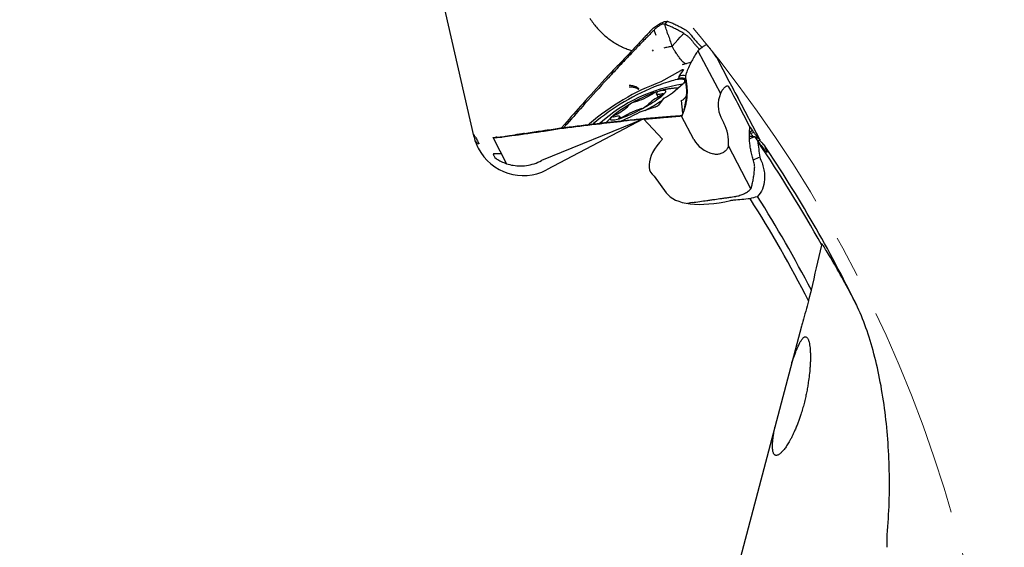
# Model space of a CAD drawing. Units: millimetres. Extents: x 23 to 413, y 5 to 289.
# Drawn here: x 320 to 379, y 198 to 230 of the extents above; entities that cross this region are included whole.
import ezdxf

# ---------------------------------------------------------------- set-up
doc = ezdxf.new("R2010")
doc.units = ezdxf.units.MM
doc.linetypes.add('CENTERX2', pattern=[20.32, 12.7, -2.54, 2.54, -2.54])

msp = doc.modelspace()

# ---------------------------------------------------------------- linework, layer by layer
at = {"color": 7, "linetype": 'Continuous', "lineweight": 30}
for p, q in [((343.4699, 239.2215), (347.2074, 222.8844)), ((358.7645, 229.732), (358.6235, 229.5443)), ((358.0222, 229.2327), (357.9885, 229.1995)), ((358.1064, 228.8638), (357.9885, 229.1994)), ((359.5551, 228.7734), (359.7035, 228.9346)), ((359.7181, 228.9505), (359.7584, 228.9944)), ((359.0597, 228.2427), (359.4049, 228.6108)), ((359.4049, 228.6108), (359.5474, 228.765)), ((357.9404, 228.0067), (357.8759, 227.9427)), ((360.6097, 227.9599), (361.9535, 225.3996)), ((356.0428, 227.3005), (356.1714, 227.3216)), ((361.7277, 227.5433), (362.4605, 226.147)), ((355.5129, 226.6195), (355.3781, 226.6257)), ((358.4179, 226.1194), (359.5781, 226.7824)), ((359.7477, 226.8359), (359.4798, 226.4542)), ((359.457, 226.3553), (359.4605, 226.3605)), ((359.8746, 226.1617), (359.8752, 226.1638)), ((359.8781, 226.2733), (359.8753, 226.252)), ((359.8766, 226.2797), (359.8768, 226.2734)), ((358.1368, 225.3644), (358.2297, 225.1874)), ((362.4348, 225.8315), (362.4566, 225.7995)), ((358.5221, 225.0899), (358.2542, 224.7083)), ((359.7103, 224.2334), (359.6179, 224.9803)), ((359.8816, 225.2003), (359.9062, 225.2386)), ((363.7172, 223.4194), (362.9844, 224.8157)), ((362.9909, 225.1576), (362.9884, 225.1631)), ((364.32, 222.6261), (362.9913, 225.1578)), ((358.0337, 224.5823), (357.1414, 224.3009)), ((351.2728, 221.4158), (357.3576, 223.8883)), ((357.3576, 223.8883), (351.5523, 220.8414)), ((352.632, 223.5599), (352.4596, 223.3466)), ((352.7839, 223.5793), (352.5994, 223.3654)), ((352.7839, 223.5793), (352.632, 223.5599)), ((354.0418, 223.5471), (354.0695, 223.5598)), ((355.9845, 223.9363), (355.9284, 224.0431)), ((356.3833, 223.789), (356.4307, 223.8172)), ((357.3609, 223.907), (357.3536, 223.8866)), ((358.4865, 222.6802), (357.3576, 223.8883)), ((359.5547, 224.0891), (359.5374, 224.0874)), ((359.6579, 224.1177), (359.6331, 224.0483)), ((360.3659, 222.652), (359.6331, 224.0483)), ((359.6593, 224.1226), (359.6579, 224.1177)), ((361.9801, 223.9882), (362.1635, 223.6388)), ((350.2532, 223.0233), (350.5924, 223.0759)), ((351.4831, 223.2091), (351.4246, 223.1614)), ((352.4242, 223.3418), (352.3467, 223.3148)), ((363.6905, 223.1155), (363.7007, 223.1011)), ((363.8773, 223.1886), (363.7007, 223.1011)), ((363.9537, 223.0736), (363.7612, 223.0163)), ((348.367, 222.7628), (349.1799, 221.2139)), ((348.3835, 222.7835), (348.5206, 222.7852)), ((349.0029, 222.82), (348.8297, 222.7929)), ((348.8913, 222.8022), (348.9169, 222.8059)), ((363.6892, 222.702), (363.9849, 222.8422)), ((363.9861, 222.8414), (364.1799, 222.552)), ((364.1764, 222.7821), (364.0516, 222.7497)), ((364.2062, 222.7563), (364.082, 222.7071)), ((364.3202, 222.6253), (364.319, 222.6229)), ((364.3196, 222.6266), (364.3198, 222.6261)), ((361.6061, 221.7748), (361.5214, 221.7942)), ((363.7786, 219.7162), (362.4349, 222.2765)), ((357.8712, 220.5805), (357.9844, 220.4594)), ((357.9844, 220.4594), (358.7108, 219.4756)), ((360.2566, 218.8888), (359.9826, 218.843)), ((367.2196, 213.0162), (367.3877, 213.6521)), ((366.7988, 211.5073), (362.5159, 195.3046))]:
    msp.add_line(p, q, dxfattribs=at)
at = {"color": 7, "linetype": 'Continuous', "lineweight": 30, "flags": 128}
for points in [[(359.7035, 228.9346), (359.7108, 228.9426), (359.7181, 228.9505)], [(358.2664, 225.9033), (358.4137, 225.9614), (358.5559, 226.0152), (358.6926, 226.0645), (358.8233, 226.1091), (358.9475, 226.1487), (359.0648, 226.1834), (359.1747, 226.2129), (359.2769, 226.2372), (359.3709, 226.2562), (359.4565, 226.2697), (359.5333, 226.2778), (359.6011, 226.2804), (359.6597, 226.2775), (359.7087, 226.2692), (359.7481, 226.2554), (359.7776, 226.2362), (359.7973, 226.2117), (359.807, 226.1819), (359.8066, 226.147), (359.7963, 226.1071), (359.776, 226.0623), (359.7457, 226.0128), (359.7453, 226.0121)], [(359.4798, 226.4542), (359.479, 226.453), (359.4787, 226.4519), (359.4788, 226.451), (359.4794, 226.4504), (359.4803, 226.45), (359.4817, 226.4499), (359.4836, 226.4499), (359.4858, 226.4503)], [(358.2212, 225.0707), (358.1284, 225.0051), (358.0288, 224.9375), (357.9231, 224.8686), (357.8119, 224.7986), (357.696, 224.728), (357.5759, 224.6573), (357.4525, 224.5869), (357.3264, 224.5172), (357.1986, 224.4486), (357.0698, 224.3817), (356.9407, 224.3167), (356.8122, 224.254), (356.685, 224.1942), (356.56, 224.1375), (356.4379, 224.0843), (356.3195, 224.0349), (356.2054, 223.9897), (356.0965, 223.9488), (355.9933, 223.9126), (355.8966, 223.8813), (355.8068, 223.855), (355.7246, 223.834), (355.6505, 223.8183), (355.5849, 223.8081), (355.5282, 223.8035), (355.4808, 223.8043), (355.443, 223.8107), (355.4149, 223.8227), (355.3969, 223.84), (355.3889, 223.8627), (355.391, 223.8906), (355.4033, 223.9235), (355.4256, 223.9611), (355.4578, 224.0034), (355.4998, 224.05), (355.5512, 224.1006), (355.6117, 224.155), (355.681, 224.2127), (355.7586, 224.2734), (355.844, 224.3368), (355.9368, 224.4025), (356.0364, 224.47), (356.1421, 224.539), (356.2532, 224.609), (356.3692, 224.6795), (356.4893, 224.7502), (356.6127, 224.8207), (356.7388, 224.8904), (356.8666, 224.9589), (356.9954, 225.0259), (357.1245, 225.0909), (357.253, 225.1535), (357.3802, 225.2134), (357.5052, 225.2701), (357.6273, 225.3233), (357.7457, 225.3726), (357.8597, 225.4179), (357.9687, 225.4588), (358.0718, 225.495), (358.1686, 225.5263), (358.2583, 225.5526), (358.3405, 225.5736), (358.4147, 225.5892), (358.4803, 225.5994), (358.537, 225.6041), (358.5844, 225.6032), (358.6222, 225.5968), (358.6503, 225.5849), (358.6683, 225.5675), (358.6763, 225.5449), (358.6742, 225.517), (358.6619, 225.4841), (358.6396, 225.4464), (358.6073, 225.4042), (358.5654, 225.3576), (358.514, 225.3069), (358.4535, 225.2526), (358.3842, 225.1949), (358.3066, 225.1341), (358.2212, 225.0707)], [(358.1823, 225.4715), (358.1913, 225.4853), (358.1904, 225.4942), (358.1797, 225.498), (358.1597, 225.4962), (358.1313, 225.4892), (358.0958, 225.4771), (358.0551, 225.4606), (358.011, 225.4404), (357.9656, 225.4176), (357.9212, 225.3932)], [(358.4741, 225.3944), (358.398, 225.3717), (358.3302, 225.3547), (358.2716, 225.3438), (358.2226, 225.3389), (358.1839, 225.3402), (358.1559, 225.3476), (358.1389, 225.361), (358.133, 225.3804), (358.1383, 225.4054), (358.1548, 225.4359), (358.1823, 225.4715)], [(358.4741, 225.3944), (358.5042, 225.4026), (358.5262, 225.4055), (358.539, 225.403), (358.5421, 225.3952), (358.5353, 225.3824), (358.5188, 225.3653), (358.4936, 225.3447), (358.4608, 225.3216), (358.4219, 225.297), (358.3789, 225.2722)], [(355.5911, 224.0132), (355.561, 224.005), (355.539, 224.002), (355.5262, 224.0045), (355.5231, 224.0124), (355.5299, 224.0251), (355.5464, 224.0422), (355.5716, 224.0628), (355.6044, 224.086), (355.6432, 224.1105), (355.6863, 224.1353)], [(355.5911, 224.0132), (355.6672, 224.0359), (355.735, 224.0528), (355.7936, 224.0638), (355.8426, 224.0687), (355.8813, 224.0674), (355.9093, 224.06), (355.9263, 224.0465), (355.9322, 224.0272), (355.9269, 224.0021), (355.9104, 223.9717), (355.8829, 223.9361)], [(356.144, 224.0144), (356.0995, 223.99), (356.0542, 223.9671), (356.0101, 223.947), (355.9693, 223.9305), (355.9339, 223.9184), (355.9055, 223.9113), (355.8855, 223.9096), (355.8748, 223.9133), (355.8739, 223.9223), (355.8829, 223.9361)]]:
    msp.add_lwpolyline(points, dxfattribs=at)
at = {"color": 7, "linetype": 'CENTERX2', "lineweight": 0}
msp.add_circle((298.9137, 178.0399), 80, dxfattribs=at)
at = {"color": 7, "linetype": 'Continuous', "lineweight": 30}
for centre, radius, start, end in [((363.3642, 212.7732), 14.2296, 110.488168, 130.509105), ((361.1288, 216.547), 9.5252, 98.646813, 131.910814), ((358.2795, 226.3601), 0.2776, 292.037083, 299.899296), ((355.8232, 229.9093), 5.5195, 299.510572, 317.246067), ((359.3392, 226.4178), 0.1501, 305.294513, 12.500813), ((359.7024, 225.6194), 0.8586, 78.339555, 104.612962), ((362.933, 213.5712), 13.1855, 110.727343, 130.588657), ((355.2312, 229.9027), 5.2509, 287.79478, 300.8165), ((359.3423, 225.1409), 0.591, 82.058541, 96.151295), ((357.0896, 224.0357), 0.9037, 106.300024, 132.441766), ((349.2979, 239.5412), 17.1985, 298.307458, 302.114459), ((359.6922, 222.5964), 2.9807, 116.142012, 134.975521), ((358.5819, 225.0354), 0.0809, 119.504244, 137.666552), ((354.373, 226.8111), 2.9807, 296.14214, 314.975647), ((348.4603, 240.957), 18.78, 293.801198, 297.421281), ((358.8339, 219.505), 5.2508, 107.794768, 120.81666), ((357.2112, 224.0948), 0.2177, 108.709647, 117.982245), ((356.9756, 225.3718), 0.9036, 286.299082, 312.442709), ((353.9941, 223.738), 0.1935, 292.925136, 311.032877), ((298.9137, 178.0399), 79, 28.99986, 34.294381), ((298.9137, 178.0399), 79.1931, 26.00089, 34.014983), ((298.9137, 178.0399), 76.74, 27.114888, 32.378347), ((298.9137, 178.0399), 77.181, 27.478206, 32.277179)]:
    msp.add_arc(centre, radius, start, end, dxfattribs=at)
for centre, major_axis, ratio, start_param, end_param in [((362.2501, 226.647), (-0.9399, 1.817), 0.0217172, 1.8383207, 2.5150311), ((364.4282, 225.332), (2.4231, 1.3894), 0.7061123, 2.4288601, 3.1152307), ((363.1948, 224.3157), (-0.9399, 1.817), 0.0217172, 4.9799134, 5.6566734), ((360.7959, 222.5119), (-0.0781, 2.078), 0.7914684, 4.56918, 5.2555505), ((350.139, 223.5342), (1.4133, -2.6928), 0.9864865, 4.4505896, 4.712389), ((362.2044, 222.5974), (4.4324, 1.8011), 0.4403474, 2.3651514, 2.9703573), ((363.0038, 223.7239), (2.7327, 0.8424), 0.6837475, 3.2683604, 3.9450956), ((363.3959, 224.1725), (9.2519, -0.2923), 0.1419604, 4.7482322, 4.780576), ((350.139, 223.5342), (1.4133, -2.6928), 0.9864865, 4.712389, 6.2831853), ((337.5557, 247.5097), (-13.7024, 32.5631), 0.0002897, 2.485422, 2.4898807), ((350.6763, 221.4608), (1.7777, 0.933), 0.1632193, 4.957838, 4.9678432), ((360.0328, 221.715), (2.2926, 0.9316), 0.5051234, 2.8502944, 3.3325938), ((363.3218, 221.6208), (4.7354, 1.9242), 0.4403474, 3.2535718, 4.3740288), ((364.4489, 222.0788), (5.4204, 2.2025), 0.4403474, 4.4031172, 4.4843503), ((252.9994, 190.1763), (116.2735, -30.7344), 0.9187319, 0.5177446, 0.5183997)]:
    msp.add_ellipse(centre, major_axis=major_axis, ratio=ratio, start_param=start_param, end_param=end_param, dxfattribs=at)
for points, knots in [([(354.1492, 229.9012), (354.2114, 229.8089), (354.3359, 229.6239), (354.5502, 229.3596), (354.7812, 229.1093), (355.0288, 228.8773), (355.2884, 228.6654), (355.5578, 228.475), (355.8334, 228.3095), (356.1115, 228.1686), (356.3861, 228.0579), (356.5745, 227.9934), (356.6666, 227.9742), (356.6728, 227.9728)], [0, 0, 0, 0, 0.0986902, 0.1976988, 0.2963936, 0.3950312, 0.4939796, 0.5926241, 0.6923712, 0.7924318, 0.8921754, 0.9926737, 1, 1, 1, 1]), ([(357.9116, 229.2856), (357.9448, 229.3156), (358.0113, 229.3757), (358.1253, 229.4602), (358.2462, 229.5376), (358.3716, 229.6053), (358.4967, 229.66), (358.6312, 229.707), (358.7165, 229.723), (358.7645, 229.732)], [0, 0, 0, 0, 0.1362384, 0.2725176, 0.4106928, 0.5488275, 0.6859013, 0.8229907, 1, 1, 1, 1]), ([(358.6235, 229.5443), (358.6012, 229.5492), (358.556, 229.5592), (358.4739, 229.5425), (358.3865, 229.5071), (358.292, 229.4525), (358.1967, 229.3849), (358.1041, 229.3093), (358.049, 229.2577), (358.0222, 229.2327)], [0, 0, 0, 0, 0.1154073, 0.2332625, 0.3698786, 0.5148861, 0.6802315, 0.8444219, 1, 1, 1, 1]), ([(358.7322, 229.5044), (358.7189, 229.5094), (358.6826, 229.5231), (358.6465, 229.5361), (358.6235, 229.5443)], [0, 0, 0, 0, 0.3659028, 1, 1, 1, 1]), ([(358.8236, 228.9173), (358.7867, 229.0276), (358.7148, 229.243), (358.6534, 229.4455), (358.6235, 229.5443)], [0, 0, 0, 0, 0.5122159, 1, 1, 1, 1]), ([(359.7584, 228.9944), (359.6776, 229.0425), (359.5159, 229.139), (359.2636, 229.272), (359.0017, 229.3971), (358.8221, 229.4686), (358.7322, 229.5044)], [0, 0, 0, 0, 0.2354789, 0.4715798, 0.7353515, 1, 1, 1, 1]), ([(358.7645, 229.732), (358.7777, 229.7275), (358.8119, 229.716), (358.8463, 229.7036), (358.8674, 229.696)], [0, 0, 0, 0, 0.385384, 1, 1, 1, 1]), ([(358.8674, 229.696), (358.9472, 229.6653), (359.1073, 229.6036), (359.3601, 229.485), (359.6246, 229.3468), (359.8077, 229.237), (359.8994, 229.1821)], [0, 0, 0, 0, 0.2341371, 0.4691488, 0.734124, 1, 1, 1, 1]), ([(357.8612, 229.2355), (357.8053, 229.1763), (357.6934, 229.0578), (357.5004, 228.8531), (357.3635, 228.7076), (357.2824, 228.6213)], [0, 0, 0, 0, 0.2896098, 0.5792183, 1, 1, 1, 1]), ([(357.9884, 229.1995), (357.9312, 229.1418), (357.8169, 229.0263), (357.6295, 228.8357), (357.4995, 228.7026), (357.4263, 228.6276)], [0, 0, 0, 0, 0.3039273, 0.6078592, 1, 1, 1, 1]), ([(357.8612, 229.2355), (357.8681, 229.2426), (357.8843, 229.2594), (357.9016, 229.276), (357.9116, 229.2856)], [0, 0, 0, 0, 0.4242793, 1, 1, 1, 1]), ([(358.8236, 228.9173), (358.8612, 228.8073), (358.9369, 228.5858), (359.0186, 228.3576), (359.0597, 228.2427)], [0, 0, 0, 0, 0.4966413, 1, 1, 1, 1]), ([(359.7584, 228.9944), (359.7659, 228.9897), (359.8036, 228.9666), (359.8924, 228.9141), (359.9674, 228.8555), (360.0126, 228.8202)], [0, 0, 0, 0, 0.0906513, 0.4530192, 1, 1, 1, 1]), ([(360.1469, 228.9502), (360.1257, 228.9769), (360.0826, 229.031), (359.9995, 229.1128), (359.9364, 229.1565), (359.8994, 229.1821)], [0, 0, 0, 0, 0.2869434, 0.5821882, 1, 1, 1, 1]), ([(360.1469, 228.9502), (360.211, 228.8673), (360.3391, 228.7015), (360.5407, 228.4757), (360.7163, 228.2948), (360.8249, 228.1974), (360.865, 228.1615)], [0, 0, 0, 0, 0.2890959, 0.5781929, 0.8443551, 1, 1, 1, 1]), ([(357.2824, 228.6213), (357.2271, 228.5627), (357.1166, 228.4454), (356.9098, 228.2255), (356.7584, 228.0641), (356.6622, 227.9615)], [0, 0, 0, 0, 0.2670123, 0.5340228, 1, 1, 1, 1]), ([(357.4263, 228.6276), (357.3701, 228.5701), (357.2578, 228.455), (357.0491, 228.24), (356.8971, 228.082), (356.8009, 227.9819)], [0, 0, 0, 0, 0.2684304, 0.5368576, 1, 1, 1, 1]), ([(359.5474, 228.765), (359.5487, 228.7664), (359.5513, 228.7692), (359.5539, 228.772), (359.5551, 228.7734)], [0, 0, 0, 0, 0.5000091, 1, 1, 1, 1]), ([(360.0126, 228.8202), (360.0562, 228.7797), (360.1412, 228.7008), (360.2504, 228.5666), (360.3517, 228.4347), (360.4551, 228.3093), (360.565, 228.1903), (360.6523, 228.1023), (360.7044, 228.0555), (360.716, 228.0451)], [0, 0, 0, 0, 0.1703058, 0.3314736, 0.4870063, 0.6394131, 0.7932802, 0.9537783, 1, 1, 1, 1]), ([(361.12, 228.3366), (361.1133, 228.3341), (361.1, 228.329), (361.0577, 228.3025), (361.0001, 228.2627), (360.9272, 228.2092), (360.8411, 228.1436), (360.7362, 228.0617), (360.6553, 227.9966), (360.6097, 227.9599)], [0, 0, 0, 0, 0.1362404, 0.2725188, 0.4106947, 0.5488283, 0.6858995, 0.8229904, 1, 1, 1, 1]), ([(361.1253, 228.336), (361.1249, 228.3364), (361.1238, 228.3372), (361.1214, 228.3368), (361.12, 228.3366)], [0, 0, 0, 0, 0.424274, 1, 1, 1, 1]), ([(361.1608, 228.296), (361.1573, 228.2999), (361.1504, 228.3078), (361.1385, 228.3212), (361.1302, 228.3305), (361.1253, 228.3361)], [0, 0, 0, 0, 0.2896076, 0.5792152, 1, 1, 1, 1]), ([(361.1994, 228.2518), (361.1959, 228.2558), (361.189, 228.2638), (361.176, 228.2786), (361.1667, 228.2892), (361.1608, 228.296)], [0, 0, 0, 0, 0.2670126, 0.5340251, 1, 1, 1, 1]), ([(356.6622, 227.9615), (356.5524, 227.8446), (356.3458, 227.6245), (356.1395, 227.4039), (356.0428, 227.3005)], [0, 0, 0, 0, 0.5312081, 1, 1, 1, 1]), ([(356.8009, 227.9819), (356.69, 227.8664), (356.4795, 227.647), (356.2703, 227.4261), (356.1713, 227.3216)], [0, 0, 0, 0, 0.5267737, 1, 1, 1, 1]), ([(359.0597, 228.2427), (359.0214, 228.2287), (358.9436, 228.2001), (358.7772, 228.1586), (358.6482, 228.1375), (358.561, 228.1232)], [0, 0, 0, 0, 0.2387994, 0.4859245, 1, 1, 1, 1]), ([(359.3195, 227.8041), (359.2956, 227.8404), (359.2512, 227.9079), (359.1936, 228.0007), (359.1473, 228.0787), (359.1119, 228.1416), (359.0836, 228.1948), (359.0672, 228.2276), (359.0597, 228.2427)], [0, 0, 0, 0, 0.238191, 0.4432209, 0.620007, 0.7720391, 0.8954359, 1, 1, 1, 1]), ([(359.8169, 227.2127), (359.804, 227.222), (359.7794, 227.24), (359.7444, 227.2711), (359.71, 227.3042), (359.6739, 227.3411), (359.6381, 227.3798), (359.6068, 227.415), (359.5418, 227.4905), (359.4433, 227.6181), (359.3611, 227.7416), (359.3195, 227.8041)], [0, 0, 0, 0, 0.0726565, 0.1394456, 0.2001489, 0.2706078, 0.3452109, 0.4053543, 0.4504496, 0.7217604, 1, 1, 1, 1]), ([(360.5302, 227.8442), (360.4718, 227.753), (360.3545, 227.5701), (360.1935, 227.2705), (360.0413, 226.95), (359.9519, 226.7211), (359.9071, 226.6064)], [0, 0, 0, 0, 0.2341399, 0.46915, 0.7341243, 1, 1, 1, 1]), ([(360.6097, 227.9599), (360.5993, 227.9452), (360.5724, 227.9069), (360.5463, 227.8681), (360.5302, 227.8442)], [0, 0, 0, 0, 0.3853749, 1, 1, 1, 1]), ([(361.2387, 228.2064), (361.2317, 228.2146), (361.2184, 228.23), (361.2055, 228.2448), (361.1994, 228.2518)], [0, 0, 0, 0, 0.5312063, 1, 1, 1, 1]), ([(361.2685, 228.1806), (361.2634, 228.1851), (361.2533, 228.194), (361.2435, 228.2023), (361.2387, 228.2064)], [0, 0, 0, 0, 0.5081461, 1, 1, 1, 1]), ([(361.4912, 227.889), (361.4819, 227.9014), (361.4355, 227.9634), (361.3604, 228.0623), (361.2973, 228.1435), (361.2685, 228.1806)], [0, 0, 0, 0, 0.119689, 0.5984465, 1, 1, 1, 1]), ([(361.5677, 227.774), (361.5544, 227.794), (361.5287, 227.8329), (361.5035, 227.8706), (361.4912, 227.889)], [0, 0, 0, 0, 0.512611, 1, 1, 1, 1]), ([(361.6294, 227.6856), (361.6238, 227.6937), (361.6125, 227.7099), (361.5919, 227.7394), (361.577, 227.7607), (361.5677, 227.774)], [0, 0, 0, 0, 0.2722913, 0.5445836, 1, 1, 1, 1]), ([(361.6929, 227.5939), (361.6871, 227.6023), (361.6754, 227.6192), (361.6542, 227.6498), (361.639, 227.6718), (361.6294, 227.6856)], [0, 0, 0, 0, 0.2732569, 0.5465132, 1, 1, 1, 1]), ([(356.0428, 227.3005), (355.9301, 227.1864), (355.7083, 226.9617), (355.4869, 226.7365), (355.3781, 226.6257)], [0, 0, 0, 0, 0.5081472, 1, 1, 1, 1]), ([(356.1713, 227.3216), (356.0608, 227.2046), (355.8404, 226.9715), (355.6217, 226.7366), (355.5128, 226.6195)], [0, 0, 0, 0, 0.5016367, 1, 1, 1, 1]), ([(360.1927, 227.2611), (360.1648, 227.2549), (360.0863, 227.2375), (359.9405, 227.1985), (359.7939, 227.1566), (359.6974, 227.1252), (359.6683, 227.1158)], [0, 0, 0, 0, 0.1783885, 0.5019898, 0.8500264, 1, 1, 1, 1]), ([(359.8806, 227.1777), (359.8744, 227.18), (359.8538, 227.1877), (359.8321, 227.2024), (359.8169, 227.2127)], [0, 0, 0, 0, 0.2988526, 1, 1, 1, 1]), ([(361.7277, 227.5432), (361.7219, 227.5517), (361.7102, 227.5687), (361.6987, 227.5855), (361.6929, 227.5939)], [0, 0, 0, 0, 0.5000008, 1, 1, 1, 1]), ([(355.3781, 226.6257), (355.268, 226.5039), (354.7178, 225.8952), (353.8007, 224.8754), (352.9981, 223.972), (352.632, 223.5599)], [0, 0, 0, 0, 0.1196888, 0.5984463, 1, 1, 1, 1]), ([(355.5128, 226.6195), (355.4015, 226.4994), (354.8448, 225.8987), (353.9297, 224.8911), (353.1404, 223.9874), (352.7839, 223.5793)], [0, 0, 0, 0, 0.120553, 0.6027788, 1, 1, 1, 1]), ([(359.5781, 226.7824), (359.5928, 226.7905), (359.6223, 226.8067), (359.6673, 226.8275), (359.7061, 226.8423), (359.7361, 226.8502), (359.7445, 226.8485), (359.7487, 226.8476)], [0, 0, 0, 0, 0.1999997, 0.3999965, 0.600001, 0.8, 1, 1, 1, 1]), ([(359.7488, 226.8457), (359.75, 226.8438), (359.7514, 226.8415), (359.7483, 226.8369), (359.7477, 226.8359)], [0, 0, 0, 0, 0.79107029, 1, 1, 1, 1]), ([(359.9071, 226.6064), (359.8968, 226.5739), (359.8758, 226.5078), (359.8622, 226.3884), (359.8743, 226.3044), (359.8814, 226.255)], [0, 0, 0, 0, 0.2863232, 0.5808615, 1, 1, 1, 1]), ([(359.8753, 226.2456), (359.8653, 226.2601), (359.8452, 226.2892), (359.7806, 226.3141), (359.6902, 226.3243), (359.574, 226.3195), (359.4755, 226.3034), (359.4259, 226.2952)], [0, 0, 0, 0, 0.1991016, 0.400266, 0.5994681, 0.7987115, 1, 1, 1, 1]), ([(359.4789, 226.4509), (359.4796, 226.442), (359.4809, 226.4244), (359.4769, 226.3987), (359.4691, 226.3747), (359.4611, 226.3618), (359.457, 226.3553)], [0, 0, 0, 0, 0.2462525, 0.4942467, 0.7450492, 1, 1, 1, 1]), ([(359.8814, 226.255), (359.9007, 226.1526), (359.9395, 225.9478), (359.9616, 225.6431), (359.9589, 225.3455), (359.9318, 225.0566), (359.8812, 224.7706), (359.8118, 224.5069), (359.7411, 224.3036), (359.6821, 224.1567), (359.6494, 224.0844), (359.6331, 224.0483)], [0, 0, 0, 0, 0.1389459, 0.2778941, 0.4058185, 0.5342012, 0.6625823, 0.7905097, 0.8949986, 0.9474674, 1, 1, 1, 1]), ([(359.8753, 226.252), (359.8738, 226.191), (359.8711, 226.0722), (359.8903, 225.8999), (359.9111, 225.7353), (359.9216, 225.5719), (359.9198, 225.4059), (359.907, 225.2308), (359.8836, 225.0413), (359.8502, 224.8323), (359.8169, 224.6462), (359.7863, 224.4912), (359.768, 224.4023), (359.7551, 224.3541), (359.7523, 224.3437)], [0, 0, 0, 0, 0.0946616, 0.184244, 0.2706941, 0.3554056, 0.4409296, 0.5301394, 0.6291752, 0.738001, 0.8592098, 0.922586, 0.9833385, 1, 1, 1, 1]), ([(356.4916, 225.8), (356.5367, 225.8018), (356.6223, 225.8054), (356.7428, 225.7947), (356.8258, 225.7774), (356.8767, 225.7617), (356.9041, 225.7517), (356.9391, 225.737), (356.9784, 225.7154), (357.0138, 225.6873), (357.0368, 225.6603), (357.0393, 225.6486), (357.0406, 225.6426)], [0, 0, 0, 0, 0.1771832, 0.3359609, 0.4787577, 0.5234645, 0.5669419, 0.6093524, 0.701356, 0.7956323, 0.8945304, 1, 1, 1, 1]), ([(356.4997, 225.9026), (356.5478, 225.8987), (356.6381, 225.8912), (356.7641, 225.8652), (356.855, 225.8353), (356.9162, 225.8072), (356.9638, 225.78), (357.0015, 225.7536), (357.0278, 225.7295), (357.046, 225.7077), (357.0513, 225.6833), (357.0496, 225.6594), (357.0438, 225.6485), (357.0406, 225.6426)], [0, 0, 0, 0, 0.1738159, 0.3263789, 0.4667902, 0.5321122, 0.5945135, 0.6980246, 0.7441454, 0.7873017, 0.8713618, 0.9298545, 1, 1, 1, 1]), ([(359.2768, 225.7276), (359.263, 225.7266), (359.1759, 225.7199), (359.0171, 225.7004), (358.8013, 225.669), (358.5888, 225.6295), (358.427, 225.5954), (358.3367, 225.5722), (358.3156, 225.5668)], [0, 0, 0, 0, 0.0428123, 0.2683579, 0.4918824, 0.7133367, 0.9327358, 1, 1, 1, 1]), ([(361.9535, 225.3996), (361.9707, 225.435), (362.0051, 225.5058), (362.0653, 225.6019), (362.1283, 225.6872), (362.1906, 225.7576), (362.2487, 225.8107), (362.3002, 225.8459), (362.345, 225.8638), (362.3813, 225.8656), (362.4111, 225.855), (362.4269, 225.8393), (362.4348, 225.8315)], [0, 0, 0, 0, 0.1089531, 0.2178544, 0.3271749, 0.4364438, 0.5397031, 0.6429774, 0.7399951, 0.8370338, 0.9185101, 1, 1, 1, 1]), ([(359.6149, 224.9884), (359.644, 225.0012), (359.7002, 225.0257), (359.7726, 225.0777), (359.833, 225.1359), (359.8655, 225.1791), (359.8815, 225.2004)], [0, 0, 0, 0, 0.2727368, 0.5252672, 0.766562, 1, 1, 1, 1]), ([(355.5946, 224.1394), (355.5443, 224.0943), (355.4363, 223.9974), (355.2785, 223.8429), (355.1738, 223.7312), (355.1222, 223.6761)], [0, 0, 0, 0, 0.3058617, 0.65803192, 1, 1, 1, 1]), ([(358.2542, 224.7083), (358.2494, 224.7029), (358.2399, 224.6922), (358.2087, 224.6693), (358.169, 224.6446), (358.124, 224.6202), (358.0791, 224.599), (358.0495, 224.5874), (358.036, 224.583), (358.0337, 224.5823)], [0, 0, 0, 0, 0.1610589, 0.3221125, 0.4831635, 0.644224, 0.8052803, 0.9663413, 1, 1, 1, 1]), ([(352.3467, 223.3148), (352.5076, 223.3344), (353.3118, 223.4326), (354.6566, 223.5933), (355.8424, 223.7277), (356.3833, 223.789)], [0, 0, 0, 0, 0.1196891, 0.5984454, 1, 1, 1, 1]), ([(352.4242, 223.3418), (352.5845, 223.3635), (353.386, 223.4719), (354.7194, 223.6377), (355.8982, 223.7613), (356.4306, 223.8172)], [0, 0, 0, 0, 0.1205524, 0.6027776, 1, 1, 1, 1]), ([(357.2517, 223.8452), (357.1177, 223.8368), (356.8281, 223.8186), (356.5387, 223.7994), (356.3833, 223.789)], [0, 0, 0, 0, 0.4627118, 1, 1, 1, 1]), ([(356.4306, 223.8172), (356.5929, 223.8333), (356.9027, 223.8642), (357.2131, 223.8932), (357.3609, 223.907)], [0, 0, 0, 0, 0.5237077, 1, 1, 1, 1]), ([(357.3609, 223.907), (357.4428, 223.9145), (357.6066, 223.9295), (357.9057, 223.9562), (358.1231, 223.9748), (358.2584, 223.9864)], [0, 0, 0, 0, 0.2738471, 0.5476934, 1, 1, 1, 1]), ([(358.2431, 223.9312), (358.1612, 223.924), (357.9973, 223.9096), (357.7125, 223.8843), (357.5095, 223.866), (357.3885, 223.8551)], [0, 0, 0, 0, 0.2875462, 0.5750954, 1, 1, 1, 1]), ([(359.1469, 224.0083), (359.0646, 224.0013), (358.8999, 223.9875), (358.5986, 223.9619), (358.3797, 223.943), (358.2431, 223.9312)], [0, 0, 0, 0, 0.2732538, 0.5465117, 1, 1, 1, 1]), ([(358.2584, 223.9864), (358.3408, 223.9933), (358.5056, 224.0071), (358.8126, 224.0321), (359.0372, 224.0495), (359.1795, 224.0606)], [0, 0, 0, 0, 0.2684516, 0.5369027, 1, 1, 1, 1]), ([(359.6331, 224.0482), (359.552, 224.0416), (359.39, 224.0284), (359.2279, 224.015), (359.1469, 224.0083)], [0, 0, 0, 0, 0.4999988, 1, 1, 1, 1]), ([(359.1795, 224.0606), (359.2391, 224.0651), (359.3584, 224.0742), (359.4777, 224.083), (359.5374, 224.0874)], [0, 0, 0, 0, 0.5000021, 1, 1, 1, 1]), ([(359.5546, 224.0891), (359.5873, 224.0958), (359.6238, 224.1033), (359.6559, 224.1207), (359.6593, 224.1226)], [0, 0, 0, 0, 0.8932873, 1, 1, 1, 1]), ([(347.18, 223.0041), (347.2019, 222.9668), (347.256, 222.8751), (347.3335, 222.7518), (347.4084, 222.6324), (347.468, 222.5342), (347.5079, 222.4584), (347.5239, 222.4087), (347.5148, 222.3923), (347.494, 222.3957), (347.4679, 222.4091), (347.4281, 222.4381), (347.3888, 222.4775), (347.369, 222.4974)], [0, 0, 0, 0, 0.0678465, 0.1671594, 0.2671175, 0.3695286, 0.4783193, 0.5899573, 0.7044077, 0.7632853, 0.8221629, 0.9103745, 1, 1, 1, 1]), ([(349.6541, 222.9112), (349.7328, 222.9225), (349.8903, 222.945), (350.1853, 222.987), (350.4016, 223.0175), (350.5391, 223.0369)], [0, 0, 0, 0, 0.2670138, 0.5340278, 1, 1, 1, 1]), ([(350.2532, 223.0233), (350.1748, 223.0109), (349.9955, 222.9827), (349.8166, 222.9539), (349.7159, 222.9377)], [0, 0, 0, 0, 0.4376113, 1, 1, 1, 1]), ([(350.5391, 223.0369), (350.6958, 223.0591), (350.9909, 223.1009), (351.2862, 223.1421), (351.4246, 223.1614)], [0, 0, 0, 0, 0.5312067, 1, 1, 1, 1]), ([(350.5924, 223.0759), (350.7486, 223.0997), (351.0452, 223.145), (351.3424, 223.1885), (351.4831, 223.2091)], [0, 0, 0, 0, 0.5267733, 1, 1, 1, 1]), ([(351.4246, 223.1614), (351.5807, 223.1876), (351.888, 223.239), (352.1955, 223.2898), (352.3467, 223.3148)], [0, 0, 0, 0, 0.5081475, 1, 1, 1, 1]), ([(351.4831, 223.2091), (351.6402, 223.2318), (351.9535, 223.277), (352.2676, 223.3203), (352.4241, 223.3418)], [0, 0, 0, 0, 0.5016372, 1, 1, 1, 1]), ([(363.9508, 221.3094), (363.9197, 221.4094), (363.8574, 221.6095), (363.788, 221.9048), (363.7363, 222.1915), (363.7022, 222.468), (363.684, 222.7402), (363.6822, 222.9896), (363.6921, 223.1808), (363.7045, 223.3183), (363.713, 223.3857), (363.7172, 223.4194)], [0, 0, 0, 0, 0.1389462, 0.2778947, 0.4058196, 0.534201, 0.6625842, 0.7905098, 0.8949999, 0.9474681, 1, 1, 1, 1]), ([(363.7007, 223.1011), (363.7116, 223.0859), (363.7323, 223.0568), (363.752, 223.0294), (363.7613, 223.0164)], [0, 0, 0, 0, 0.5237073, 1, 1, 1, 1]), ([(363.7172, 223.4194), (363.723, 223.4109), (363.7347, 223.394), (363.7463, 223.3771), (363.752, 223.3687)], [0, 0, 0, 0, 0.49999983, 1, 1, 1, 1]), ([(363.752, 223.3687), (363.7579, 223.3603), (363.7695, 223.3435), (363.7907, 223.3129), (363.806, 223.2908), (363.8155, 223.2771)], [0, 0, 0, 0, 0.273256, 0.5465124, 1, 1, 1, 1]), ([(363.7613, 223.0164), (363.7715, 223.0024), (363.818, 222.9385), (363.8583, 222.8858), (363.8897, 222.8446)], [0, 0, 0, 0, 0.219206, 1, 1, 1, 1]), ([(363.8155, 223.2771), (363.8211, 223.269), (363.8324, 223.2528), (363.853, 223.2233), (363.8679, 223.202), (363.8773, 223.1887)], [0, 0, 0, 0, 0.2722911, 0.5445818, 1, 1, 1, 1]), ([(363.8773, 223.1886), (363.8905, 223.1687), (363.9163, 223.1298), (363.9415, 223.092), (363.9537, 223.0736)], [0, 0, 0, 0, 0.5126113, 1, 1, 1, 1]), ([(363.9537, 223.0736), (363.963, 223.0612), (364.0094, 222.9992), (364.0845, 222.9003), (364.1476, 222.8191), (364.1764, 222.7821)], [0, 0, 0, 0, 0.1196889, 0.5984457, 1, 1, 1, 1]), ([(347.369, 222.4974), (347.3548, 222.5126), (347.3318, 222.5373), (347.3059, 222.5693), (347.296, 222.5815)], [0, 0, 0, 0, 0.6180052, 1, 1, 1, 1]), ([(348.7629, 222.783), (348.7251, 222.7778), (348.6486, 222.7674), (348.5522, 222.7573), (348.4716, 222.7514), (348.4123, 222.7506), (348.3762, 222.7551), (348.3596, 222.7648), (348.3749, 222.7768), (348.3835, 222.7835)], [0, 0, 0, 0, 0.1343505, 0.2725175, 0.4086903, 0.5488329, 0.6840022, 0.8229953, 1, 1, 1, 1]), ([(348.5842, 222.797), (348.5741, 222.7952), (348.5529, 222.7916), (348.5287, 222.7876), (348.5154, 222.7857), (348.5179, 222.7856), (348.5186, 222.7855)], [0, 0, 0, 0, 0.2554773, 0.5339129, 0.8609237, 1, 1, 1, 1]), ([(348.5837, 222.7966), (348.5837, 222.7967), (348.5829, 222.798), (348.6065, 222.7966), (348.6508, 222.7947), (348.7175, 222.7929), (348.7975, 222.7934), (348.8606, 222.7993), (348.8913, 222.8022)], [0, 0, 0, 0, 0.0128674, 0.1887513, 0.3754409, 0.5883136, 0.7997001, 1, 1, 1, 1]), ([(348.8294, 222.7928), (348.8198, 222.7913), (348.7972, 222.7879), (348.7754, 222.7848), (348.7629, 222.783)], [0, 0, 0, 0, 0.4242514, 1, 1, 1, 1]), ([(349.6541, 222.9112), (349.5745, 222.8998), (349.4152, 222.8771), (349.1403, 222.8377), (348.9451, 222.8095), (348.8294, 222.7928)], [0, 0, 0, 0, 0.2896082, 0.5792156, 1, 1, 1, 1]), ([(349.0018, 222.8197), (349.0585, 222.8293), (349.1943, 222.8522), (349.4323, 222.8916), (349.6137, 222.9211), (349.7159, 222.9377)], [0, 0, 0, 0, 0.2388031, 0.5711686, 1, 1, 1, 1]), ([(363.9861, 222.8414), (364.0381, 222.7683), (364.0829, 222.7058), (364.162, 222.596), (364.1971, 222.5478), (364.2918, 222.4183), (364.3415, 222.3516), (364.471, 222.1805), (364.5311, 222.105), (364.6259, 221.9921), (364.6598, 221.9556), (364.7106, 221.908), (364.7273, 221.8972), (364.7574, 221.8949), (364.7513, 221.9328), (364.6968, 222.0717), (364.6482, 222.1729), (364.5774, 222.3061)], [0, 0, 0, 0, 0.03125, 0.03125, 0.0625, 0.0625, 0.125, 0.125, 0.25, 0.25, 0.375, 0.375, 0.5, 0.5, 0.75, 0.75, 1, 1, 1, 1]), ([(364.1764, 222.7821), (364.1815, 222.7775), (364.1917, 222.7686), (364.2014, 222.7603), (364.2062, 222.7563)], [0, 0, 0, 0, 0.5081461, 1, 1, 1, 1]), ([(364.1798, 222.5521), (364.2, 222.3945), (364.2405, 222.078), (364.2786, 221.7612), (364.2977, 221.602)], [0, 0, 0, 0, 0.4977013, 1, 1, 1, 1]), ([(364.319, 222.6229), (364.3143, 222.6195), (364.305, 222.6127), (364.2609, 222.5946), (364.22, 222.5791), (364.1877, 222.5683), (364.1833, 222.5669)], [0, 0, 0, 0, 0.3152774, 0.63064106, 0.95039186, 1, 1, 1, 1]), ([(364.2062, 222.7563), (364.2133, 222.7481), (364.2265, 222.7327), (364.2395, 222.7178), (364.2455, 222.7109)], [0, 0, 0, 0, 0.5312058, 1, 1, 1, 1]), ([(364.2455, 222.7109), (364.249, 222.7068), (364.256, 222.6988), (364.2689, 222.684), (364.2782, 222.6734), (364.2842, 222.6667)], [0, 0, 0, 0, 0.2670126, 0.5340253, 1, 1, 1, 1]), ([(364.2842, 222.6667), (364.2876, 222.6627), (364.2946, 222.6549), (364.3064, 222.6414), (364.3147, 222.6321), (364.3196, 222.6266)], [0, 0, 0, 0, 0.2896083, 0.5792158, 1, 1, 1, 1]), ([(364.4809, 222.4255), (364.4687, 222.4364), (364.4442, 222.4582), (364.3857, 222.5147), (364.3356, 222.564), (364.2993, 222.6013), (364.2925, 222.6083)], [0, 0, 0, 0, 0.30921287, 0.6192008, 0.92840913, 1, 1, 1, 1]), ([(348.8765, 221.7921), (348.8566, 221.7929), (348.7776, 221.7959), (348.6616, 221.8036), (348.5352, 221.8101), (348.4532, 221.8097), (348.4064, 221.8013), (348.384, 221.7881), (348.3799, 221.7725), (348.384, 221.7611), (348.385, 221.7581)], [0, 0, 0, 0, 0.0616879, 0.2445968, 0.4281062, 0.6106195, 0.727081, 0.8438545, 0.960221, 1, 1, 1, 1]), ([(362.4349, 222.2765), (362.424, 222.2423), (362.4021, 222.1741), (362.3465, 222.0789), (362.2744, 221.9918), (362.1882, 221.9166), (362.091, 221.8556), (361.9891, 221.8103), (361.8842, 221.7803), (361.7851, 221.7659), (361.6917, 221.7637), (361.6346, 221.7711), (361.6061, 221.7748)], [0, 0, 0, 0, 0.1089528, 0.2178542, 0.3271765, 0.4364426, 0.5397011, 0.64298, 0.7399933, 0.8370334, 0.9185095, 1, 1, 1, 1]), ([(348.444, 221.6181), (348.4531, 221.5964), (348.4889, 221.5619), (348.6034, 221.4783), (348.681, 221.43), (348.8669, 221.333), (348.9726, 221.2856), (349.206, 221.2005), (349.3353, 221.1626), (349.6064, 221.1062), (349.7489, 221.0871), (350.0489, 221.0738), (350.2047, 221.0799), (350.5158, 221.1222), (350.6744, 221.1592), (350.9751, 221.2615), (351.1214, 221.3282), (351.256, 221.406)], [0, 0, 0, 0, 0.125, 0.125, 0.25, 0.25, 0.375, 0.375, 0.5, 0.5, 0.625, 0.625, 0.75, 0.75, 0.875, 0.875, 1, 1, 1, 1]), ([(364.2977, 221.602), (364.1813, 221.5504), (364.0534, 221.4938), (363.9254, 221.4375), (363.9141, 221.4325)], [0, 0, 0, 0, 0.9112372, 1, 1, 1, 1]), ([(363.9971, 220.9724), (363.9981, 221.0031), (364, 221.0654), (363.9874, 221.1795), (363.9644, 221.2613), (363.9508, 221.3094)], [0, 0, 0, 0, 0.2863224, 0.5808582, 1, 1, 1, 1]), ([(364.2977, 221.602), (364.3508, 221.4905), (364.398, 221.3756), (364.4766, 221.1481), (364.5086, 221.0346), (364.5579, 220.8082), (364.5753, 220.6942), (364.594, 220.4732), (364.5955, 220.3661), (364.5773, 220.0543), (364.5337, 219.8588), (364.3915, 219.5204), (364.2916, 219.373), (364.1683, 219.2558)], [0, 0, 0, 0, 0.125, 0.125, 0.25, 0.25, 0.375, 0.375, 0.5, 0.5, 0.75, 0.75, 1, 1, 1, 1]), ([(363.8101, 219.8222), (363.8321, 219.9062), (363.8763, 220.0744), (363.9282, 220.3521), (363.9707, 220.6505), (363.9883, 220.865), (363.9971, 220.9724)], [0, 0, 0, 0, 0.2341432, 0.4691599, 0.7341294, 1, 1, 1, 1]), ([(362.9209, 219.2697), (362.9641, 219.2796), (363.0507, 219.2994), (363.1847, 219.3443), (363.3172, 219.3992), (363.4449, 219.4636), (363.5623, 219.5355), (363.6794, 219.6198), (363.7429, 219.6815), (363.7786, 219.7162)], [0, 0, 0, 0, 0.1362421, 0.2725226, 0.410697, 0.5488276, 0.6858983, 0.8229893, 1, 1, 1, 1]), ([(363.7786, 219.7162), (363.7828, 219.7297), (363.7936, 219.7647), (363.8038, 219.8003), (363.8101, 219.8222)], [0, 0, 0, 0, 0.3853963, 1, 1, 1, 1]), ([(360.2566, 218.8888), (360.4134, 218.9107), (360.7087, 218.9519), (361.0037, 218.9937), (361.1421, 219.0133)], [0, 0, 0, 0, 0.5312074, 1, 1, 1, 1]), ([(361.1421, 219.0133), (361.2209, 219.0244), (361.3785, 219.0466), (361.6735, 219.0885), (361.8897, 219.1194), (362.0271, 219.1391)], [0, 0, 0, 0, 0.2670126, 0.5340243, 1, 1, 1, 1]), ([(362.0271, 219.1391), (362.1067, 219.1504), (362.266, 219.1731), (362.5409, 219.2125), (362.7361, 219.2407), (362.8517, 219.2574)], [0, 0, 0, 0, 0.2896095, 0.5792145, 1, 1, 1, 1]), ([(362.8517, 219.2575), (362.8614, 219.259), (362.8842, 219.2625), (362.9075, 219.2671), (362.9209, 219.2697)], [0, 0, 0, 0, 0.4243009, 1, 1, 1, 1]), ([(369.9941, 212.9511), (369.713, 213.4953), (369.4458, 213.9938), (368.956, 214.8811), (368.7331, 215.2703), (368.4498, 215.7486), (368.3638, 215.8906), (368.2164, 216.1279), (368.1544, 216.2241), (368.057, 216.3677), (368.0216, 216.4151), (367.9808, 216.4552), (367.9758, 216.4475), (367.9871, 216.4104)], [0, 0, 0, 0, 0.25, 0.25, 0.5, 0.5, 0.625, 0.625, 0.75, 0.75, 0.875, 0.875, 1, 1, 1, 1]), ([(371.9204, 199.0376), (372.0297, 200.3397), (372.0699, 201.6231), (372.0156, 204.1454), (371.9212, 205.3847), (371.6773, 207.1959), (371.5783, 207.7937), (371.3485, 208.9506), (371.2176, 209.5111), (370.9241, 210.5879), (370.7616, 211.1043), (370.4036, 212.0784), (370.2083, 212.5365), (369.9941, 212.9511)], [0, 0, 0, 0, 0.25, 0.25, 0.5, 0.5, 0.625, 0.625, 0.75, 0.75, 0.875, 0.875, 1, 1, 1, 1]), ([(366.2085, 209.2741), (366.2093, 209.2768), (366.2331, 209.3502), (366.2817, 209.4931), (366.3542, 209.7008), (366.4223, 209.8848), (366.4845, 210.0443), (366.5411, 210.1816), (366.5987, 210.3125), (366.6673, 210.4566), (366.7319, 210.5762), (366.7913, 210.6706), (366.8354, 210.7319), (366.878, 210.7822), (366.9195, 210.8218), (366.9597, 210.8502), (367.0089, 210.8717), (367.0643, 210.8724), (367.117, 210.8405), (367.1595, 210.7882), (367.1937, 210.7247), (367.2237, 210.6466), (367.2546, 210.538), (367.2833, 210.393), (367.3071, 210.2053), (367.3225, 209.9985), (367.3299, 209.7724), (367.3294, 209.5306), (367.3208, 209.2746), (367.3015, 208.9608), (367.266, 208.5846), (367.2139, 208.1911), (367.1561, 207.8381), (367.0979, 207.5302), (367.0299, 207.2143), (366.9516, 206.891), (366.862, 206.5613), (366.7712, 206.2617), (366.6822, 205.9942), (366.5975, 205.7579), (366.5062, 205.5222), (366.4149, 205.3044), (366.3258, 205.1066), (366.2394, 204.9272), (366.149, 204.7527), (366.0626, 204.5979), (365.9822, 204.464), (365.908, 204.3485), (365.8331, 204.2403), (365.7574, 204.1399), (365.6818, 204.0485), (365.633, 203.9976), (365.6084, 203.972)], [0, 0, 0, 0, 0.0007122, 0.0197682, 0.0391866, 0.0586004, 0.0727603, 0.0869178, 0.1014148, 0.1159084, 0.1380071, 0.1493645, 0.160721, 0.171794, 0.1828665, 0.1943119, 0.2057578, 0.226496, 0.2476945, 0.2638313, 0.2799729, 0.2965537, 0.3131377, 0.3392921, 0.3654563, 0.3922896, 0.4191275, 0.4469487, 0.4747959, 0.5026239, 0.5455254, 0.588428, 0.6170178, 0.6456274, 0.6742131, 0.7037593, 0.7333341, 0.7628655, 0.7839137, 0.8049594, 0.8263935, 0.8478236, 0.8649205, 0.8820143, 0.8995457, 0.917073, 0.9304818, 0.9438893, 0.957662, 0.9714332, 0.9856514, 1, 1, 1, 1]), ([(365.6084, 203.972), (365.5858, 203.9503), (365.5405, 203.9068), (365.4761, 203.8567), (365.415, 203.8185), (365.3587, 203.7939), (365.308, 203.7824), (365.2624, 203.7828), (365.2215, 203.795), (365.1816, 203.8209), (365.1451, 203.8642), (365.1134, 203.9284), (365.0898, 204.0089), (365.072, 204.1148), (365.0628, 204.2494), (365.0642, 204.4173), (365.0763, 204.6044), (365.1002, 204.8303), (365.139, 205.0983), (365.1792, 205.3362), (365.2083, 205.4816), (365.2155, 205.5173)], [0, 0, 0, 0, 0.0371156, 0.0742324, 0.112628, 0.1510265, 0.1881015, 0.22518, 0.2631989, 0.3012212, 0.3514763, 0.4017408, 0.4534252, 0.5051173, 0.5738039, 0.6425056, 0.7131161, 0.7837365, 0.8767196, 0.9697192, 1, 1, 1, 1])]:
    msp.add_open_spline(points, degree=3, knots=knots, dxfattribs=at)
for points in [[(363.9849, 222.8422), (363.9853, 222.8419), (363.9857, 222.8416), (363.9861, 222.8414)], [(364.5774, 222.3061), (364.5541, 222.3499), (364.5215, 222.3904), (364.4809, 222.4255)], [(348.385, 221.7581), (348.3928, 221.7398), (348.4, 221.7225), (348.4068, 221.7065)], [(362.5492, 219.0151), (362.6167, 219.031), (362.6851, 219.0426), (362.7485, 219.0483)], [(362.7485, 219.0483), (363.0734, 219.0772), (363.3982, 219.106), (363.723, 219.1348)], [(367.3877, 213.6521), (367.5962, 214.5525), (367.8032, 215.4483), (368.0088, 216.3397)], [(367.2196, 213.0162), (367.1038, 212.6035), (366.988, 212.1906), (366.8721, 211.7773)], [(366.8721, 211.7773), (366.8477, 211.6902), (366.8232, 211.5996), (366.7988, 211.5073)], [(371.9235, 198.2916), (371.9008, 198.5481), (371.9002, 198.7969), (371.9204, 199.0376)]]:
    msp.add_open_spline(points, degree=3, dxfattribs=at)

doc.saveas('drawing.dxf')
